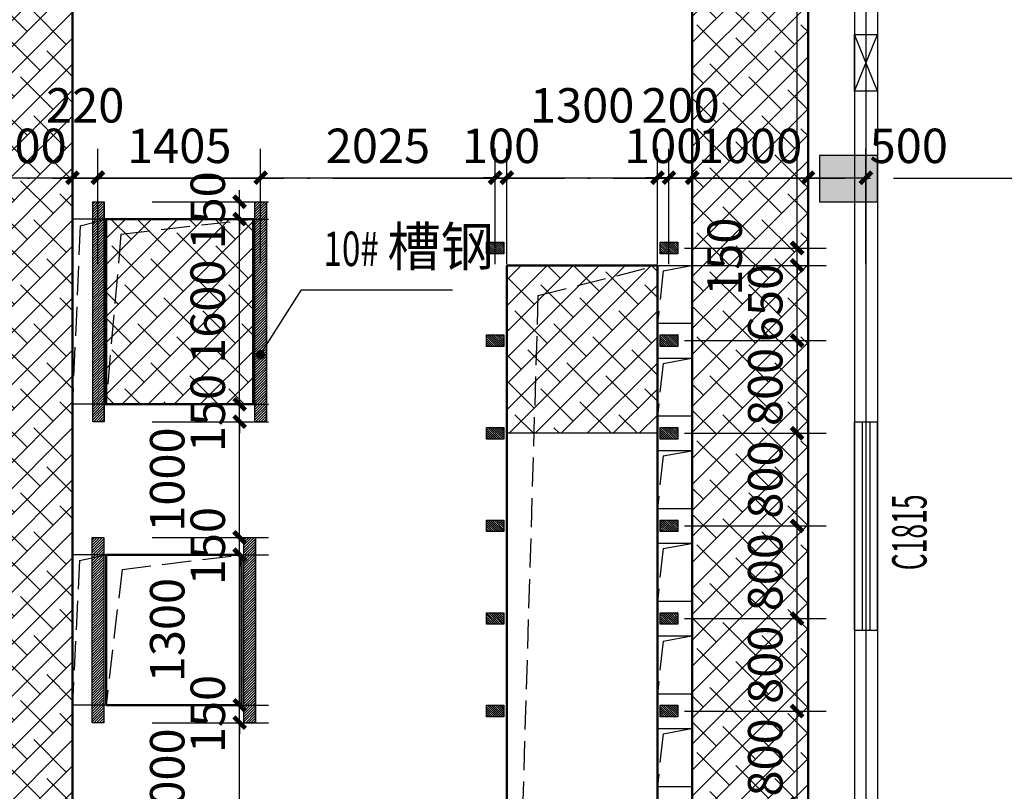
# Model space of a CAD drawing. Extents: x -146361 to 159770, y -87748 to 849918.
# Drawn here: x 48484 to 56983, y -60421 to -53755 of the extents above; entities that cross this region are included whole.
import ezdxf

# ---------------------------------------------------------------- set-up
doc = ezdxf.new("R2010")
doc.units = 0
doc.header["$LTSCALE"] = 1000
doc.header["$MEASUREMENT"] = 0
doc.linetypes.add('DASH', pattern=[0.35, 0.25, -0.1])
doc.linetypes.add('DOTE', pattern=[2.42, 2, -0.2, 0.02, -0.2])
doc.layers.add('COLU', color=2, linetype='Continuous', lineweight=30)
for name, color, linetype in [('DIM_LEAD', 3, 'Continuous'), ('DOTE', 1, 'Continuous'), ('HATCH', 251, 'Continuous'), ('LINDIM1', 7, 'Continuous'), ('PUB_DIM', 3, 'Continuous'), ('TAB', 7, 'Continuous'), ('WALL', 191, 'Continuous'), ('WINDOW_TEXT', 7, 'Continuous')]:
    doc.layers.add(name, color=color, linetype=linetype)
doc.styles.add('_TCH_DIM', font='SIMPLEX', dxfattribs={"bigfont": 'GBCBIG'})
doc.styles.add('_TCH_DIM_T3', font='SIMPLEX', dxfattribs={"width": 0.705882, "bigfont": 'GBCBIG'})
doc.styles.add('_TCH_WINDOW', font='ROMANS', dxfattribs={"width": 0.8, "height": 3.5, "bigfont": 'HZTXT'})
doc.dimstyles.new('_TCH_ARCH&&100', dxfattribs={"dimtxt": 297.5, "dimasz": 100, "dimexe": 250, "dimexo": 300, "dimgap": 126.25, "dimtad": 1, "dimdec": 0, "dimzin": 0, "dimdsep": 46, "dimtxsty": '_TCH_DIM_T3', "dimblk": 'ARCHTICK', "dimcen": 0.09, "dimclrt": 7, "dimazin": 2, "dimtfac": 1, "dimtdec": 0, "dimtix": 1, "dimtmove": 2, "dimatfit": 3, "dimfxl": 0, "dimtolj": 1, "dimtzin": 0, "dimarcsym": 0})
pattern_1 = [(45, (180445.44, -1095229.38), (-112.2532, 112.2532), []), (135, (180445.44, -1095229.38), (-336.759605, 112.2532), [396.875, -238.125])]
pattern_2 = [(45, (-266073.258, 654942.18), (-11.22532015, 11.22532015), [])]

# ---------------------------------------------------------------- blocks, each defined once
blk = doc.blocks.new('FDSF')
at = {"layer": 'TAB'}
h = blk.add_hatch(dxfattribs=at)
h.set_pattern_fill('ANSI38', color=8, scale=100)
h.set_pattern_definition(pattern_1)
h.paths.add_polyline_path([(320362, -704520), (319962, -704520), (319962, -704170), (319833.2, -704170), (319373.5, -704606.2, -0.192119), (319379, -704620), (319962, -704620), (320362, -704789.5)])
h.paths.add_polyline_path([(320362, -704789.5), (319962, -704620), (319962, -705420), (318462, -705420), (318697.9, -705520), (318962, -705520), (318962, -705631.9), (319962, -706055.8), (319962, -705520), (320362, -705520)])
h.paths.add_polyline_path([(319962, -704620), (318756, -704801), (318462, -705420), (319962, -705420)], flags=17)
h.paths.add_polyline_path([(319962, -704620), (319379, -704620, -0.677684), (319344.5, -704633.7, -0.192119), (319339, -704620), (318462, -704620), (318462, -705420), (318756, -704801)])
h.paths.add_polyline_path([(318462, -704620), (319339, -704620, 0.192119), (319344.5, -704633.7, 0.677684), (319379, -704620, 0.192119), (319373.5, -704606.2), (319833.2, -704170), (318962, -704170), (318962, -704520), (313612, -704520), (313612, -704070), (312612, -704070), (312612, -704520), (309812, -704520), (309812, -704070), (308812, -704070), (308812, -710070), (309812, -710070), (309812, -705520), (312612, -705520), (312612, -710070), (313612, -710070), (313612, -705520), (318697.9, -705520), (318462, -705420)])
h.paths.add_polyline_path([(319962, -706055.8), (318962, -705631.9), (318962, -710070), (319962, -710070)])
h.paths.add_polyline_path([(319962, -699120), (318962, -699120), (318962, -703970), (319962, -703970)])
h.paths.add_polyline_path([(319962, -703970), (318962, -703970), (318962, -704070), (319938.6, -704070), (319962, -704047.7)])
h.paths.add_polyline_path([(319938.6, -704070), (318962, -704070), (318962, -704170), (319833.2, -704170)])
h.paths.add_polyline_path([(313612, -698170), (312612, -698170), (312612, -704070), (313612, -704070)])
h.paths.add_polyline_path([(309812, -698170), (308812, -698170), (308812, -704070), (309812, -704070)])
h = blk.add_hatch(dxfattribs=at)
h.set_pattern_fill('ANSI38', color=8, scale=100)
h.set_pattern_definition(pattern_1)
h.paths.add_polyline_path([(313612, -710070), (312612, -710070), (312612, -716070), (313612, -716070)])
h.paths.add_polyline_path([(313612, -716070), (312612, -716070), (312612, -720470), (309812, -720470), (309812, -719320), (309812, -716070), (308812, -716070), (308812, -721970), (309812, -721970), (309812, -721470), (312612, -721470), (312612, -721970), (313612, -721970), (313612, -721470), (318962, -721470), (318962, -721970), (319962, -721970), (319962, -721470), (320362, -721470), (320362, -720470), (319962, -720470), (319962, -716070), (318962, -716070), (318962, -720470), (313612, -720470)])
h.paths.add_polyline_path([(319962, -710070), (318962, -710070), (318962, -716070), (319962, -716070)])
h.paths.add_polyline_path([(309812, -710070), (308812, -710070), (308812, -716070), (309812, -716070)])
h = blk.add_hatch(dxfattribs=at)
h.set_pattern_fill('ANSI38', color=8, scale=100)
h.set_pattern_definition(pattern_1)
h.paths.add_polyline_path([(313902, -710420), (315172, -710420), (315172, -712020), (313902, -712020)])
h = blk.add_hatch(dxfattribs=at)
h.set_pattern_fill('ANSI38', color=8, scale=100)
h.set_pattern_definition(pattern_1)
h.paths.add_polyline_path([(317362, -710820), (318662, -710820), (318662, -712270), (317362, -712270)])
at = {"color": 252, "linetype": 'DASH', "true_color": 0x939598}
for p, q in [((313679.6, -710478.3), (313612, -712020)), ((313679.6, -710478.3), (313902, -710420)), ((318710.7, -710866.4), (318962, -710820)), ((318712.9, -710866.4), (318664.1, -711320)), ((318710.7, -711666.4), (318662, -712120)), ((318710.7, -711666.4), (318962, -711620)), ((318710.7, -712466.4), (318962, -712420)), ((318710.7, -712466.4), (318662, -712920)), ((318710.7, -713266.4), (318662, -713720)), ((318710.7, -713266.4), (318962, -713220)), ((313674.5, -713367.8), (313612, -714620)), ((313674.5, -713367.8), (313902, -713320)), ((318710.7, -714066.4), (318962, -714020)), ((318710.7, -714066.4), (318662, -714520)), ((318710.7, -714866.4), (318962, -714820)), ((318710.7, -714866.4), (318662, -715320))]:
    blk.add_line(p, q, dxfattribs=at)
at = {"layer": 'TAB', "color": 11}
for p, q in [((313902, -710420), (313612, -710420)), ((318662, -710820), (318962, -710820)), ((318662, -711320), (318962, -711320)), ((318662, -711620), (318962, -711620)), ((313902, -712020), (313612, -712020)), ((318662, -712120), (318962, -712120)), ((318662, -712420), (318962, -712420)), ((318662, -712920), (318962, -712920)), ((318662, -713220), (318962, -713220)), ((313902, -713320), (313612, -713320)), ((318662, -713720), (318962, -713720)), ((318662, -714020), (318962, -714020)), ((318662, -714520), (318962, -714520)), ((313902, -714620), (313612, -714620)), ((318662, -714820), (318962, -714820)), ((318662, -715320), (318962, -715320))]:
    blk.add_line(p, q, dxfattribs=at)
at = {"layer": 'TAB', "color": 252, "linetype": 'DASH', "true_color": 0x939598}
for p, q in [((314030.8, -710550.3), (315172, -710420)), ((314030.8, -710550.3), (313902, -712020)), ((317633, -711080.7), (318664.1, -710820)), ((317630.9, -711080.7), (317359.9, -720120)), ((314040.7, -713446.2), (315072, -713320)), ((314040.7, -713446.2), (313902, -714620))]:
    blk.add_line(p, q, dxfattribs=at)
at = {"layer": 'TAB', "color": 11, "const_width": 20}
for points in [[(313612, -720470), (313612, -705520)], [(318962, -720470), (318962, -705520)], [(319962, -720470), (319962, -705520)], [(317362, -710820), (318664.1, -710820)], [(317362, -710820), (317362, -720120)], [(318662, -719320), (318662, -710820)], [(313902, -713320), (315072, -713320)], [(313902, -713320), (313902, -714620)], [(315072, -713320), (315072, -714620)], [(313902, -714620), (315072, -714620)]]:
    blk.add_lwpolyline(points, dxfattribs=at)
at = {"layer": 'TAB', "color": 252, "linetype": 'DASH', "true_color": 0x939598, "const_width": 20}
for points in [[(313902, -710420), (315172, -710420)], [(313902, -712020), (313902, -710420)], [(315172, -712020), (315172, -710420)], [(313902, -712020), (315172, -712020)]]:
    blk.add_lwpolyline(points, dxfattribs=at)
at = {"layer": 'TAB', "color": 11, "const_width": 20}
blk.add_lwpolyline([(313902, -710420), (315172, -710420), (315172, -712020), (313902, -712020)], close=True, dxfattribs=at)
at = {"layer": 'TAB', "color": 11}
blk.add_lwpolyline([(317362, -710820), (318662, -710820), (318662, -712270), (317362, -712270)], close=True, dxfattribs=at)
blk = doc.blocks.new('A$C45826EEE')
at = {"layer": 'LINDIM1'}
h = blk.add_hatch(dxfattribs=at)
h.set_pattern_fill('ANSI31', color=6, scale=100, style=0)
h.set_pattern_definition([(45, (-492915.873, 5208928.927), (-8.838834765, 8.838834765), [])])
h.paths.add_polyline_path([(0, 100), (0, 0), (150, 0), (150, 100)])
at = {"layer": 'LINDIM1', "color": 6}
for p, q in [((150, 100), (0, 100)), ((0, 100), (0, 0)), ((150, 0), (150, 100)), ((0, 0), (150, 0))]:
    blk.add_line(p, q, dxfattribs=at)
blk = doc.blocks.new('A$C423110B1')
at = {"layer": 'LINDIM1', "color": 6, "rotation": 270}
blk.add_blockref('A$C45826EEE', (0, 150), dxfattribs=at)
blk = doc.blocks.new('_ArchTick')
at = {"color": 0, "linetype": 'ByBlock', "const_width": 0.4}
blk.add_lwpolyline([(-0.5, -0.5), (0.5, 0.5)], dxfattribs=at)
blk = doc.blocks.new('*D269')
at = {"layer": 'Defpoints', "color": 0, "transparency": 16777216}
for p in [(49326.6, -55327.8), (50382.2, -55327.8), (49326.6, -55477.8)]:
    blk.add_point(p, dxfattribs=at)
at = {"layer": 'PUB_DIM', "color": 0, "lineweight": -2, "transparency": 16777216}
for p, q in [((50382.2, -55327.8), (50382.2, -55227.8)), ((49626.6, -55327.8), (50632.2, -55327.8)), ((50382.2, -55477.8), (50382.2, -55327.8)), ((49626.6, -55477.8), (50632.2, -55477.8)), ((50382.2, -55477.8), (50382.2, -55577.8))]:
    blk.add_line(p, q, dxfattribs=at)
at = {"layer": 'PUB_DIM', "color": 0, "lineweight": -2, "transparency": 16777216, "xscale": 100, "yscale": 100, "zscale": 100}
for p, rotation in [((50382.2, -55327.8), 270), ((50382.2, -55477.8), 90)]:
    blk.add_blockref('_ArchTick', p, dxfattribs=dict(at, rotation=rotation))
at = {"layer": 'PUB_DIM', "color": 7, "transparency": 16777216, "insert": (50107.2, -55402.8), "char_height": 297.5, "attachment_point": 5, "rotation": 90, "style": '_TCH_DIM_T3'}
blk.add_mtext('\\A1;150', dxfattribs=at)
blk = doc.blocks.new('*D270')
at = {"layer": 'Defpoints', "color": 0, "transparency": 16777216}
for p in [(49326.6, -55477.8), (50382.2, -55477.8), (49326.6, -57077.8)]:
    blk.add_point(p, dxfattribs=at)
at = {"layer": 'PUB_DIM', "color": 0, "lineweight": -2, "transparency": 16777216}
for p, q in [((49626.6, -55477.8), (50632.2, -55477.8)), ((50382.2, -57077.8), (50382.2, -55477.8)), ((49626.6, -57077.8), (50632.2, -57077.8))]:
    blk.add_line(p, q, dxfattribs=at)
at = {"layer": 'PUB_DIM', "color": 0, "lineweight": -2, "transparency": 16777216, "xscale": 100, "yscale": 100, "zscale": 100}
for p, rotation in [((50382.2, -55477.8), 90), ((50382.2, -57077.8), 270)]:
    blk.add_blockref('_ArchTick', p, dxfattribs=dict(at, rotation=rotation))
at = {"layer": 'PUB_DIM', "color": 7, "transparency": 16777216, "insert": (50107.2, -56277.8), "char_height": 297.5, "attachment_point": 5, "rotation": 90, "style": '_TCH_DIM_T3'}
blk.add_mtext('\\A1;1600', dxfattribs=at)
blk = doc.blocks.new('*D271')
at = {"layer": 'Defpoints', "color": 0, "transparency": 16777216}
for p in [(49326.6, -57077.8), (50382.2, -57077.8), (49326.6, -57227.8)]:
    blk.add_point(p, dxfattribs=at)
at = {"layer": 'PUB_DIM', "color": 0, "lineweight": -2, "transparency": 16777216}
for p, q in [((50382.2, -57077.8), (50382.2, -56977.8)), ((49626.6, -57077.8), (50632.2, -57077.8)), ((50382.2, -57227.8), (50382.2, -57077.8)), ((49626.6, -57227.8), (50632.2, -57227.8)), ((50382.2, -57227.8), (50382.2, -57327.8))]:
    blk.add_line(p, q, dxfattribs=at)
at = {"layer": 'PUB_DIM', "color": 0, "lineweight": -2, "transparency": 16777216, "xscale": 100, "yscale": 100, "zscale": 100}
for p, rotation in [((50382.2, -57077.8), 270), ((50382.2, -57227.8), 90)]:
    blk.add_blockref('_ArchTick', p, dxfattribs=dict(at, rotation=rotation))
at = {"layer": 'PUB_DIM', "color": 7, "transparency": 16777216, "insert": (50107.2, -57152.8), "char_height": 297.5, "attachment_point": 5, "rotation": 90, "style": '_TCH_DIM_T3'}
blk.add_mtext('\\A1;150', dxfattribs=at)
blk = doc.blocks.new('*D272')
at = {"layer": 'Defpoints', "color": 0, "transparency": 16777216}
for p in [(49326.6, -57227.8), (50382.2, -57227.8), (49326.6, -58227.8)]:
    blk.add_point(p, dxfattribs=at)
at = {"layer": 'PUB_DIM', "color": 0, "lineweight": -2, "transparency": 16777216}
for p, q in [((49626.6, -57227.8), (50632.2, -57227.8)), ((50382.2, -58227.8), (50382.2, -57227.8)), ((49626.6, -58227.8), (50632.2, -58227.8))]:
    blk.add_line(p, q, dxfattribs=at)
at = {"layer": 'PUB_DIM', "color": 0, "lineweight": -2, "transparency": 16777216, "xscale": 100, "yscale": 100, "zscale": 100}
for p, rotation in [((50382.2, -57227.8), 90), ((50382.2, -58227.8), 270)]:
    blk.add_blockref('_ArchTick', p, dxfattribs=dict(at, rotation=rotation))
at = {"layer": 'PUB_DIM', "color": 7, "transparency": 16777216, "insert": (49757.2, -57727.8), "char_height": 297.5, "attachment_point": 5, "rotation": 90, "style": '_TCH_DIM_T3'}
blk.add_mtext('\\A1;1000', dxfattribs=at)
blk = doc.blocks.new('*D273')
at = {"layer": 'Defpoints', "color": 0, "transparency": 16777216}
for p in [(49326.6, -58227.8), (50382.2, -58227.8), (49326.6, -58377.8)]:
    blk.add_point(p, dxfattribs=at)
at = {"layer": 'PUB_DIM', "color": 0, "lineweight": -2, "transparency": 16777216}
for p, q in [((50382.2, -58227.8), (50382.2, -58127.8)), ((49626.6, -58227.8), (50632.2, -58227.8)), ((50382.2, -58377.8), (50382.2, -58227.8)), ((49626.6, -58377.8), (50632.2, -58377.8)), ((50382.2, -58377.8), (50382.2, -58477.8))]:
    blk.add_line(p, q, dxfattribs=at)
at = {"layer": 'PUB_DIM', "color": 0, "lineweight": -2, "transparency": 16777216, "xscale": 100, "yscale": 100, "zscale": 100}
for p, rotation in [((50382.2, -58227.8), 270), ((50382.2, -58377.8), 90)]:
    blk.add_blockref('_ArchTick', p, dxfattribs=dict(at, rotation=rotation))
at = {"layer": 'PUB_DIM', "color": 7, "transparency": 16777216, "insert": (50107.2, -58302.8), "char_height": 297.5, "attachment_point": 5, "rotation": 90, "style": '_TCH_DIM_T3'}
blk.add_mtext('\\A1;150', dxfattribs=at)
blk = doc.blocks.new('*D274')
at = {"layer": 'Defpoints', "color": 0, "transparency": 16777216}
for p in [(49326.6, -58377.8), (50382.2, -58377.8), (49326.6, -59677.8)]:
    blk.add_point(p, dxfattribs=at)
at = {"layer": 'PUB_DIM', "color": 0, "lineweight": -2, "transparency": 16777216}
for p, q in [((49626.6, -58377.8), (50632.2, -58377.8)), ((50382.2, -59677.8), (50382.2, -58377.8)), ((49626.6, -59677.8), (50632.2, -59677.8))]:
    blk.add_line(p, q, dxfattribs=at)
at = {"layer": 'PUB_DIM', "color": 0, "lineweight": -2, "transparency": 16777216, "xscale": 100, "yscale": 100, "zscale": 100}
for p, rotation in [((50382.2, -58377.8), 90), ((50382.2, -59677.8), 270)]:
    blk.add_blockref('_ArchTick', p, dxfattribs=dict(at, rotation=rotation))
at = {"layer": 'PUB_DIM', "color": 7, "transparency": 16777216, "insert": (49757.2, -59027.8), "char_height": 297.5, "attachment_point": 5, "rotation": 90, "style": '_TCH_DIM_T3'}
blk.add_mtext('\\A1;1300', dxfattribs=at)
blk = doc.blocks.new('*D275')
at = {"layer": 'Defpoints', "color": 0, "transparency": 16777216}
for p in [(49326.6, -59677.8), (50382.2, -59677.8), (49326.6, -59827.8)]:
    blk.add_point(p, dxfattribs=at)
at = {"layer": 'PUB_DIM', "color": 0, "lineweight": -2, "transparency": 16777216}
for p, q in [((50382.2, -59677.8), (50382.2, -59577.8)), ((49626.6, -59677.8), (50632.2, -59677.8)), ((50382.2, -59827.8), (50382.2, -59677.8)), ((49626.6, -59827.8), (50632.2, -59827.8)), ((50382.2, -59827.8), (50382.2, -59927.8))]:
    blk.add_line(p, q, dxfattribs=at)
at = {"layer": 'PUB_DIM', "color": 0, "lineweight": -2, "transparency": 16777216, "xscale": 100, "yscale": 100, "zscale": 100}
for p, rotation in [((50382.2, -59677.8), 270), ((50382.2, -59827.8), 90)]:
    blk.add_blockref('_ArchTick', p, dxfattribs=dict(at, rotation=rotation))
at = {"layer": 'PUB_DIM', "color": 7, "transparency": 16777216, "insert": (50107.2, -59752.8), "char_height": 297.5, "attachment_point": 5, "rotation": 90, "style": '_TCH_DIM_T3'}
blk.add_mtext('\\A1;150', dxfattribs=at)
blk = doc.blocks.new('*D276')
at = {"layer": 'Defpoints', "color": 0, "transparency": 16777216}
for p in [(49326.6, -59827.8), (50382.2, -59827.8), (49326.6, -60827.8)]:
    blk.add_point(p, dxfattribs=at)
at = {"layer": 'PUB_DIM', "color": 0, "lineweight": -2, "transparency": 16777216}
for p, q in [((49626.6, -59827.8), (50632.2, -59827.8)), ((50382.2, -60827.8), (50382.2, -59827.8)), ((49626.6, -60827.8), (50632.2, -60827.8))]:
    blk.add_line(p, q, dxfattribs=at)
at = {"layer": 'PUB_DIM', "color": 0, "lineweight": -2, "transparency": 16777216, "xscale": 100, "yscale": 100, "zscale": 100}
for p, rotation in [((50382.2, -59827.8), 90), ((50382.2, -60827.8), 270)]:
    blk.add_blockref('_ArchTick', p, dxfattribs=dict(at, rotation=rotation))
at = {"layer": 'PUB_DIM', "color": 7, "transparency": 16777216, "insert": (49757.2, -60327.8), "char_height": 297.5, "attachment_point": 5, "rotation": 90, "style": '_TCH_DIM_T3'}
blk.add_mtext('\\A1;1000', dxfattribs=at)
blk = doc.blocks.new('*D305')
at = {"layer": 'Defpoints', "color": 0, "transparency": 16777216}
for p in [(53923.9, -59727.8), (55194.5, -59727.8), (53923.9, -60527.8)]:
    blk.add_point(p, dxfattribs=at)
at = {"layer": 'PUB_DIM', "color": 0, "lineweight": -2, "transparency": 16777216}
for p, q in [((54223.9, -59727.8), (55444.5, -59727.8)), ((55194.5, -60527.8), (55194.5, -59727.8)), ((54223.9, -60527.8), (55444.5, -60527.8))]:
    blk.add_line(p, q, dxfattribs=at)
at = {"layer": 'PUB_DIM', "color": 0, "lineweight": -2, "transparency": 16777216, "xscale": 100, "yscale": 100, "zscale": 100}
for p, rotation in [((55194.5, -59727.8), 90), ((55194.5, -60527.8), 270)]:
    blk.add_blockref('_ArchTick', p, dxfattribs=dict(at, rotation=rotation))
at = {"layer": 'PUB_DIM', "color": 7, "transparency": 16777216, "insert": (54919.5, -60127.8), "char_height": 297.5, "attachment_point": 5, "rotation": 90, "style": '_TCH_DIM_T3'}
blk.add_mtext('\\A1;800', dxfattribs=at)
blk = doc.blocks.new('*D306')
at = {"layer": 'Defpoints', "color": 0, "transparency": 16777216}
for p in [(53923.9, -58927.8), (55194.5, -58927.8), (53923.9, -59727.8)]:
    blk.add_point(p, dxfattribs=at)
at = {"layer": 'PUB_DIM', "color": 0, "lineweight": -2, "transparency": 16777216}
for p, q in [((54223.9, -58927.8), (55444.5, -58927.8)), ((55194.5, -59727.8), (55194.5, -58927.8)), ((54223.9, -59727.8), (55444.5, -59727.8))]:
    blk.add_line(p, q, dxfattribs=at)
at = {"layer": 'PUB_DIM', "color": 0, "lineweight": -2, "transparency": 16777216, "xscale": 100, "yscale": 100, "zscale": 100}
for p, rotation in [((55194.5, -58927.8), 90), ((55194.5, -59727.8), 270)]:
    blk.add_blockref('_ArchTick', p, dxfattribs=dict(at, rotation=rotation))
at = {"layer": 'PUB_DIM', "color": 7, "transparency": 16777216, "insert": (54919.5, -59327.8), "char_height": 297.5, "attachment_point": 5, "rotation": 90, "style": '_TCH_DIM_T3'}
blk.add_mtext('\\A1;800', dxfattribs=at)
blk = doc.blocks.new('*D307')
at = {"layer": 'Defpoints', "color": 0, "transparency": 16777216}
for p in [(53923.9, -58127.8), (55194.5, -58127.8), (53923.9, -58927.8)]:
    blk.add_point(p, dxfattribs=at)
at = {"layer": 'PUB_DIM', "color": 0, "lineweight": -2, "transparency": 16777216}
for p, q in [((54223.9, -58127.8), (55444.5, -58127.8)), ((55194.5, -58927.8), (55194.5, -58127.8)), ((54223.9, -58927.8), (55444.5, -58927.8))]:
    blk.add_line(p, q, dxfattribs=at)
at = {"layer": 'PUB_DIM', "color": 0, "lineweight": -2, "transparency": 16777216, "xscale": 100, "yscale": 100, "zscale": 100}
for p, rotation in [((55194.5, -58127.8), 90), ((55194.5, -58927.8), 270)]:
    blk.add_blockref('_ArchTick', p, dxfattribs=dict(at, rotation=rotation))
at = {"layer": 'PUB_DIM', "color": 7, "transparency": 16777216, "insert": (54919.5, -58527.8), "char_height": 297.5, "attachment_point": 5, "rotation": 90, "style": '_TCH_DIM_T3'}
blk.add_mtext('\\A1;800', dxfattribs=at)
blk = doc.blocks.new('*D308')
at = {"layer": 'Defpoints', "color": 0, "transparency": 16777216}
for p in [(53923.9, -57327.8), (55194.5, -57327.8), (53923.9, -58127.8)]:
    blk.add_point(p, dxfattribs=at)
at = {"layer": 'PUB_DIM', "color": 0, "lineweight": -2, "transparency": 16777216}
for p, q in [((54223.9, -57327.8), (55444.5, -57327.8)), ((55194.5, -58127.8), (55194.5, -57327.8)), ((54223.9, -58127.8), (55444.5, -58127.8))]:
    blk.add_line(p, q, dxfattribs=at)
at = {"layer": 'PUB_DIM', "color": 0, "lineweight": -2, "transparency": 16777216, "xscale": 100, "yscale": 100, "zscale": 100}
for p, rotation in [((55194.5, -57327.8), 90), ((55194.5, -58127.8), 270)]:
    blk.add_blockref('_ArchTick', p, dxfattribs=dict(at, rotation=rotation))
at = {"layer": 'PUB_DIM', "color": 7, "transparency": 16777216, "insert": (54919.5, -57727.8), "char_height": 297.5, "attachment_point": 5, "rotation": 90, "style": '_TCH_DIM_T3'}
blk.add_mtext('\\A1;800', dxfattribs=at)
blk = doc.blocks.new('*D309')
at = {"layer": 'Defpoints', "color": 0, "transparency": 16777216}
for p in [(53923.9, -56527.8), (55194.5, -56527.8), (53923.9, -57327.8)]:
    blk.add_point(p, dxfattribs=at)
at = {"layer": 'PUB_DIM', "color": 0, "lineweight": -2, "transparency": 16777216}
for p, q in [((54223.9, -56527.8), (55444.5, -56527.8)), ((55194.5, -57327.8), (55194.5, -56527.8)), ((54223.9, -57327.8), (55444.5, -57327.8))]:
    blk.add_line(p, q, dxfattribs=at)
at = {"layer": 'PUB_DIM', "color": 0, "lineweight": -2, "transparency": 16777216, "xscale": 100, "yscale": 100, "zscale": 100}
for p, rotation in [((55194.5, -56527.8), 90), ((55194.5, -57327.8), 270)]:
    blk.add_blockref('_ArchTick', p, dxfattribs=dict(at, rotation=rotation))
at = {"layer": 'PUB_DIM', "color": 7, "transparency": 16777216, "insert": (54919.5, -56927.8), "char_height": 297.5, "attachment_point": 5, "rotation": 90, "style": '_TCH_DIM_T3'}
blk.add_mtext('\\A1;800', dxfattribs=at)
blk = doc.blocks.new('*D310')
at = {"layer": 'Defpoints', "color": 0, "transparency": 16777216}
for p in [(53923.9, -55877.8), (55194.5, -55877.8), (53923.9, -56527.8)]:
    blk.add_point(p, dxfattribs=at)
at = {"layer": 'PUB_DIM', "color": 0, "lineweight": -2, "transparency": 16777216}
for p, q in [((55194.5, -55877.8), (55194.5, -55777.8)), ((54223.9, -55877.8), (55444.5, -55877.8)), ((55194.5, -56527.8), (55194.5, -55877.8)), ((54223.9, -56527.8), (55444.5, -56527.8)), ((55194.5, -56527.8), (55194.5, -56627.8))]:
    blk.add_line(p, q, dxfattribs=at)
at = {"layer": 'PUB_DIM', "color": 0, "lineweight": -2, "transparency": 16777216, "xscale": 100, "yscale": 100, "zscale": 100}
for p, rotation in [((55194.5, -55877.8), 270), ((55194.5, -56527.8), 90)]:
    blk.add_blockref('_ArchTick', p, dxfattribs=dict(at, rotation=rotation))
at = {"layer": 'PUB_DIM', "color": 7, "transparency": 16777216, "insert": (54919.5, -56202.8), "char_height": 297.5, "attachment_point": 5, "rotation": 90, "style": '_TCH_DIM_T3'}
blk.add_mtext('\\A1;650', dxfattribs=at)
blk = doc.blocks.new('*D311')
at = {"layer": 'Defpoints', "color": 0, "transparency": 16777216}
for p in [(53923.9, -55727.8), (55194.5, -55727.8), (53923.9, -55877.8)]:
    blk.add_point(p, dxfattribs=at)
at = {"layer": 'PUB_DIM', "color": 0, "lineweight": -2, "transparency": 16777216}
for p, q in [((55194.5, -55727.8), (55194.5, -55627.8)), ((54223.9, -55727.8), (55444.5, -55727.8)), ((55194.5, -55877.8), (55194.5, -55727.8)), ((54223.9, -55877.8), (55444.5, -55877.8)), ((55194.5, -55877.8), (55194.5, -55977.8))]:
    blk.add_line(p, q, dxfattribs=at)
at = {"layer": 'PUB_DIM', "color": 0, "lineweight": -2, "transparency": 16777216, "xscale": 100, "yscale": 100, "zscale": 100}
for p, rotation in [((55194.5, -55727.8), 270), ((55194.5, -55877.8), 90)]:
    blk.add_blockref('_ArchTick', p, dxfattribs=dict(at, rotation=rotation))
at = {"layer": 'PUB_DIM', "color": 7, "transparency": 16777216, "insert": (54569.5, -55802.8), "char_height": 297.5, "attachment_point": 5, "rotation": 90, "style": '_TCH_DIM_T3'}
blk.add_mtext('\\A1;150', dxfattribs=at)
blk = doc.blocks.new('*D312')
at = {"layer": 'Defpoints', "color": 0, "transparency": 16777216}
for p in [(53923.9, -50577.8), (55194.5, -50577.8), (53923.9, -55727.8)]:
    blk.add_point(p, dxfattribs=at)
at = {"layer": 'PUB_DIM', "color": 0, "lineweight": -2, "transparency": 16777216}
for p, q in [((54223.9, -50577.8), (55444.5, -50577.8)), ((55194.5, -55727.8), (55194.5, -50577.8)), ((54223.9, -55727.8), (55444.5, -55727.8))]:
    blk.add_line(p, q, dxfattribs=at)
at = {"layer": 'PUB_DIM', "color": 0, "lineweight": -2, "transparency": 16777216, "xscale": 100, "yscale": 100, "zscale": 100}
for p, rotation in [((55194.5, -50577.8), 90), ((55194.5, -55727.8), 270)]:
    blk.add_blockref('_ArchTick', p, dxfattribs=dict(at, rotation=rotation))
at = {"layer": 'PUB_DIM', "color": 7, "transparency": 16777216, "insert": (54919.5, -53152.8), "char_height": 297.5, "attachment_point": 5, "rotation": 90, "style": '_TCH_DIM_T3'}
blk.add_mtext('\\A1;5150', dxfattribs=at)
blk = doc.blocks.new('*D368')
at = {"layer": 'Defpoints', "color": 0, "transparency": 16777216}
for p in [(48938.7, -55120.2), (47938.7, -56167.1), (48938.7, -56167.1)]:
    blk.add_point(p, dxfattribs=at)
at = {"layer": 'PUB_DIM', "color": 0, "lineweight": -2, "transparency": 16777216}
for p, q in [((47938.7, -55867.1), (47938.7, -54870.2)), ((48938.7, -55867.1), (48938.7, -54870.2)), ((47938.7, -55120.2), (48938.7, -55120.2))]:
    blk.add_line(p, q, dxfattribs=at)
at = {"layer": 'PUB_DIM', "color": 0, "lineweight": -2, "transparency": 16777216, "xscale": 100, "yscale": 100, "zscale": 100, "rotation": 180}
blk.add_blockref('_ArchTick', (47938.7, -55120.2), dxfattribs=at)
at = {"layer": 'PUB_DIM', "color": 0, "lineweight": -2, "transparency": 16777216, "xscale": 100, "yscale": 100, "zscale": 100}
blk.add_blockref('_ArchTick', (48938.7, -55120.2), dxfattribs=at)
at = {"layer": 'PUB_DIM', "color": 7, "transparency": 16777216, "insert": (48438.7, -54845.2), "char_height": 297.5, "attachment_point": 5, "style": '_TCH_DIM_T3'}
blk.add_mtext('\\A1;1000', dxfattribs=at)
blk = doc.blocks.new('*D369')
at = {"layer": 'Defpoints', "color": 0, "transparency": 16777216}
for p in [(49158.7, -55120.2), (48938.7, -56167.1), (49158.7, -56167.1)]:
    blk.add_point(p, dxfattribs=at)
at = {"layer": 'PUB_DIM', "color": 0, "lineweight": -2, "transparency": 16777216}
for p, q in [((48938.7, -55867.1), (48938.7, -54870.2)), ((49158.7, -55867.1), (49158.7, -54870.2)), ((48938.7, -55120.2), (48838.7, -55120.2)), ((48938.7, -55120.2), (49158.7, -55120.2)), ((49158.7, -55120.2), (49258.7, -55120.2))]:
    blk.add_line(p, q, dxfattribs=at)
at = {"layer": 'PUB_DIM', "color": 0, "lineweight": -2, "transparency": 16777216, "xscale": 100, "yscale": 100, "zscale": 100}
blk.add_blockref('_ArchTick', (48938.7, -55120.2), dxfattribs=at)
at = {"layer": 'PUB_DIM', "color": 0, "lineweight": -2, "transparency": 16777216, "xscale": 100, "yscale": 100, "zscale": 100, "rotation": 180}
blk.add_blockref('_ArchTick', (49158.7, -55120.2), dxfattribs=at)
at = {"layer": 'PUB_DIM', "color": 7, "transparency": 16777216, "insert": (49048.7, -54495.2), "char_height": 297.5, "attachment_point": 5, "style": '_TCH_DIM_T3'}
blk.add_mtext('\\A1;220', dxfattribs=at)
blk = doc.blocks.new('*D370')
at = {"layer": 'Defpoints', "color": 0, "transparency": 16777216}
for p in [(50563.7, -55120.2), (49158.7, -56167.1), (50563.7, -56167.1)]:
    blk.add_point(p, dxfattribs=at)
at = {"layer": 'PUB_DIM', "color": 0, "lineweight": -2, "transparency": 16777216}
for p, q in [((49158.7, -55867.1), (49158.7, -54870.2)), ((50563.7, -55867.1), (50563.7, -54870.2)), ((49158.7, -55120.2), (50563.7, -55120.2))]:
    blk.add_line(p, q, dxfattribs=at)
at = {"layer": 'PUB_DIM', "color": 0, "lineweight": -2, "transparency": 16777216, "xscale": 100, "yscale": 100, "zscale": 100, "rotation": 180}
blk.add_blockref('_ArchTick', (49158.7, -55120.2), dxfattribs=at)
at = {"layer": 'PUB_DIM', "color": 0, "lineweight": -2, "transparency": 16777216, "xscale": 100, "yscale": 100, "zscale": 100}
blk.add_blockref('_ArchTick', (50563.7, -55120.2), dxfattribs=at)
at = {"layer": 'PUB_DIM', "color": 7, "transparency": 16777216, "insert": (49861.2, -54845.2), "char_height": 297.5, "attachment_point": 5, "style": '_TCH_DIM_T3'}
blk.add_mtext('\\A1;1405', dxfattribs=at)
blk = doc.blocks.new('*D371')
at = {"layer": 'Defpoints', "color": 0, "transparency": 16777216}
for p in [(52588.7, -55120.2), (50563.7, -56167.1), (52588.7, -56167.1)]:
    blk.add_point(p, dxfattribs=at)
at = {"layer": 'PUB_DIM', "color": 0, "lineweight": -2, "transparency": 16777216}
for p, q in [((50563.7, -55867.1), (50563.7, -54870.2)), ((52588.7, -55867.1), (52588.7, -54870.2)), ((50563.7, -55120.2), (52588.7, -55120.2))]:
    blk.add_line(p, q, dxfattribs=at)
at = {"layer": 'PUB_DIM', "color": 0, "lineweight": -2, "transparency": 16777216, "xscale": 100, "yscale": 100, "zscale": 100, "rotation": 180}
blk.add_blockref('_ArchTick', (50563.7, -55120.2), dxfattribs=at)
at = {"layer": 'PUB_DIM', "color": 0, "lineweight": -2, "transparency": 16777216, "xscale": 100, "yscale": 100, "zscale": 100}
blk.add_blockref('_ArchTick', (52588.7, -55120.2), dxfattribs=at)
at = {"layer": 'PUB_DIM', "color": 7, "transparency": 16777216, "insert": (51576.2, -54845.2), "char_height": 297.5, "attachment_point": 5, "style": '_TCH_DIM_T3'}
blk.add_mtext('\\A1;2025', dxfattribs=at)
blk = doc.blocks.new('*D372')
at = {"layer": 'Defpoints', "color": 0, "transparency": 16777216}
for p in [(52688.7, -55120.2), (52588.7, -56167.1), (52688.7, -56167.1)]:
    blk.add_point(p, dxfattribs=at)
at = {"layer": 'PUB_DIM', "color": 0, "lineweight": -2, "transparency": 16777216}
for p, q in [((52588.7, -55867.1), (52588.7, -54870.2)), ((52688.7, -55867.1), (52688.7, -54870.2)), ((52588.7, -55120.2), (52488.7, -55120.2)), ((52588.7, -55120.2), (52688.7, -55120.2)), ((52688.7, -55120.2), (52788.7, -55120.2))]:
    blk.add_line(p, q, dxfattribs=at)
at = {"layer": 'PUB_DIM', "color": 0, "lineweight": -2, "transparency": 16777216, "xscale": 100, "yscale": 100, "zscale": 100}
blk.add_blockref('_ArchTick', (52588.7, -55120.2), dxfattribs=at)
at = {"layer": 'PUB_DIM', "color": 0, "lineweight": -2, "transparency": 16777216, "xscale": 100, "yscale": 100, "zscale": 100, "rotation": 180}
blk.add_blockref('_ArchTick', (52688.7, -55120.2), dxfattribs=at)
at = {"layer": 'PUB_DIM', "color": 7, "transparency": 16777216, "insert": (52638.7, -54845.2), "char_height": 297.5, "attachment_point": 5, "style": '_TCH_DIM_T3'}
blk.add_mtext('\\A1;100', dxfattribs=at)
blk = doc.blocks.new('*D373')
at = {"layer": 'Defpoints', "color": 0, "transparency": 16777216}
for p in [(53988.7, -55120.2), (52688.7, -56167.1), (53988.7, -56167.1)]:
    blk.add_point(p, dxfattribs=at)
at = {"layer": 'PUB_DIM', "color": 0, "lineweight": -2, "transparency": 16777216}
for p, q in [((52688.7, -55867.1), (52688.7, -54870.2)), ((53988.7, -55867.1), (53988.7, -54870.2)), ((52688.7, -55120.2), (53988.7, -55120.2))]:
    blk.add_line(p, q, dxfattribs=at)
at = {"layer": 'PUB_DIM', "color": 0, "lineweight": -2, "transparency": 16777216, "xscale": 100, "yscale": 100, "zscale": 100, "rotation": 180}
blk.add_blockref('_ArchTick', (52688.7, -55120.2), dxfattribs=at)
at = {"layer": 'PUB_DIM', "color": 0, "lineweight": -2, "transparency": 16777216, "xscale": 100, "yscale": 100, "zscale": 100}
blk.add_blockref('_ArchTick', (53988.7, -55120.2), dxfattribs=at)
at = {"layer": 'PUB_DIM', "color": 7, "transparency": 16777216, "insert": (53338.7, -54495.2), "char_height": 297.5, "attachment_point": 5, "style": '_TCH_DIM_T3'}
blk.add_mtext('\\A1;1300', dxfattribs=at)
blk = doc.blocks.new('*D374')
at = {"layer": 'Defpoints', "color": 0, "transparency": 16777216}
for p in [(54088.7, -55120.2), (53988.7, -56167.1), (54088.7, -56167.1)]:
    blk.add_point(p, dxfattribs=at)
at = {"layer": 'PUB_DIM', "color": 0, "lineweight": -2, "transparency": 16777216}
for p, q in [((53988.7, -55867.1), (53988.7, -54870.2)), ((54088.7, -55867.1), (54088.7, -54870.2)), ((53988.7, -55120.2), (53888.7, -55120.2)), ((53988.7, -55120.2), (54088.7, -55120.2)), ((54088.7, -55120.2), (54188.7, -55120.2))]:
    blk.add_line(p, q, dxfattribs=at)
at = {"layer": 'PUB_DIM', "color": 0, "lineweight": -2, "transparency": 16777216, "xscale": 100, "yscale": 100, "zscale": 100}
blk.add_blockref('_ArchTick', (53988.7, -55120.2), dxfattribs=at)
at = {"layer": 'PUB_DIM', "color": 0, "lineweight": -2, "transparency": 16777216, "xscale": 100, "yscale": 100, "zscale": 100, "rotation": 180}
blk.add_blockref('_ArchTick', (54088.7, -55120.2), dxfattribs=at)
at = {"layer": 'PUB_DIM', "color": 7, "transparency": 16777216, "insert": (54038.7, -54845.2), "char_height": 297.5, "attachment_point": 5, "style": '_TCH_DIM_T3'}
blk.add_mtext('\\A1;100', dxfattribs=at)
blk = doc.blocks.new('*D375')
at = {"layer": 'Defpoints', "color": 0, "transparency": 16777216}
for p in [(54288.7, -55120.2), (54088.7, -56167.1), (54288.7, -56167.1)]:
    blk.add_point(p, dxfattribs=at)
at = {"layer": 'PUB_DIM', "color": 0, "lineweight": -2, "transparency": 16777216}
for p, q in [((54088.7, -55867.1), (54088.7, -54870.2)), ((54288.7, -55867.1), (54288.7, -54870.2)), ((54088.7, -55120.2), (53988.7, -55120.2)), ((54088.7, -55120.2), (54288.7, -55120.2)), ((54288.7, -55120.2), (54388.7, -55120.2))]:
    blk.add_line(p, q, dxfattribs=at)
at = {"layer": 'PUB_DIM', "color": 0, "lineweight": -2, "transparency": 16777216, "xscale": 100, "yscale": 100, "zscale": 100}
blk.add_blockref('_ArchTick', (54088.7, -55120.2), dxfattribs=at)
at = {"layer": 'PUB_DIM', "color": 0, "lineweight": -2, "transparency": 16777216, "xscale": 100, "yscale": 100, "zscale": 100, "rotation": 180}
blk.add_blockref('_ArchTick', (54288.7, -55120.2), dxfattribs=at)
at = {"layer": 'PUB_DIM', "color": 7, "transparency": 16777216, "insert": (54188.7, -54495.2), "char_height": 297.5, "attachment_point": 5, "style": '_TCH_DIM_T3'}
blk.add_mtext('\\A1;200', dxfattribs=at)
blk = doc.blocks.new('*D376')
at = {"layer": 'Defpoints', "color": 0, "transparency": 16777216}
for p in [(55288.7, -55120.2), (54288.7, -56167.1), (55288.7, -56167.1)]:
    blk.add_point(p, dxfattribs=at)
at = {"layer": 'PUB_DIM', "color": 0, "lineweight": -2, "transparency": 16777216}
for p, q in [((54288.7, -55867.1), (54288.7, -54870.2)), ((55288.7, -55867.1), (55288.7, -54870.2)), ((54288.7, -55120.2), (55288.7, -55120.2))]:
    blk.add_line(p, q, dxfattribs=at)
at = {"layer": 'PUB_DIM', "color": 0, "lineweight": -2, "transparency": 16777216, "xscale": 100, "yscale": 100, "zscale": 100, "rotation": 180}
blk.add_blockref('_ArchTick', (54288.7, -55120.2), dxfattribs=at)
at = {"layer": 'PUB_DIM', "color": 0, "lineweight": -2, "transparency": 16777216, "xscale": 100, "yscale": 100, "zscale": 100}
blk.add_blockref('_ArchTick', (55288.7, -55120.2), dxfattribs=at)
at = {"layer": 'PUB_DIM', "color": 7, "transparency": 16777216, "insert": (54788.7, -54845.2), "char_height": 297.5, "attachment_point": 5, "style": '_TCH_DIM_T3'}
blk.add_mtext('\\A1;1000', dxfattribs=at)
blk = doc.blocks.new('*D377')
at = {"layer": 'Defpoints', "color": 0, "transparency": 16777216}
for p in [(55788.7, -55120.2), (55288.7, -56167.1), (55788.7, -56167.1)]:
    blk.add_point(p, dxfattribs=at)
at = {"layer": 'PUB_DIM', "color": 0, "lineweight": -2, "transparency": 16777216}
for p, q in [((55288.7, -55867.1), (55288.7, -54870.2)), ((55788.7, -55867.1), (55788.7, -54870.2)), ((55288.7, -55120.2), (55788.7, -55120.2))]:
    blk.add_line(p, q, dxfattribs=at)
at = {"layer": 'PUB_DIM', "color": 0, "lineweight": -2, "transparency": 16777216, "xscale": 100, "yscale": 100, "zscale": 100, "rotation": 180}
blk.add_blockref('_ArchTick', (55288.7, -55120.2), dxfattribs=at)
at = {"layer": 'PUB_DIM', "color": 0, "lineweight": -2, "transparency": 16777216, "xscale": 100, "yscale": 100, "zscale": 100}
blk.add_blockref('_ArchTick', (55788.7, -55120.2), dxfattribs=at)
at = {"layer": 'PUB_DIM', "color": 7, "transparency": 16777216, "insert": (56158.7, -54845.2), "char_height": 297.5, "attachment_point": 5, "style": '_TCH_DIM_T3'}
blk.add_mtext('\\A1;500', dxfattribs=at)

msp = doc.modelspace()

# ---------------------------------------------------------------- hatches: boundary and pattern name
at = {"layer": 'HATCH'}
msp.add_hatch(color=256, dxfattribs=at).paths.add_polyline_path([(55388.75, -54927.8), (55388.75, -55327.8), (55888.75, -55327.8), (55888.75, -54927.8)])
at = {"layer": 'LINDIM1', "linetype": 'DASH'}
h = msp.add_hatch(dxfattribs=at)
h.set_pattern_fill('ANSI31', color=6, scale=10)
h.set_pattern_definition(pattern_2)
h.paths.add_polyline_path([(49113.75, -55327.8), (49213.75, -55327.8), (49213.75, -57227.8), (49113.75, -57227.8)])
h = msp.add_hatch(dxfattribs=at)
h.set_pattern_fill('ANSI31', color=6, scale=10)
h.set_pattern_definition([(45, (-264673.258, 654942.18), (-11.22532015, 11.22532015), [])])
h.paths.add_polyline_path([(50513.75, -55327.8), (50613.75, -55327.8), (50613.75, -57227.8), (50513.75, -57227.8)])
h = msp.add_hatch(dxfattribs=at)
h.set_pattern_fill('ANSI31', color=6, scale=10)
h.set_pattern_definition(pattern_2)
h.paths.add_polyline_path([(49108.75, -58227.8), (49208.75, -58227.8), (49208.75, -59827.8), (49108.75, -59827.8)])
h = msp.add_hatch(dxfattribs=at)
h.set_pattern_fill('ANSI31', color=6, scale=10)
h.set_pattern_definition([(45, (-264763.258, 654942.18), (-11.22532015, 11.22532015), [])])
h.paths.add_polyline_path([(50418.75, -58227.8), (50518.75, -58227.8), (50518.75, -59827.8), (50418.75, -59827.8)])

# ---------------------------------------------------------------- linework, layer by layer
at = {"color": 251, "true_color": 0x636466, "extrusion": (0, 0, -1)}
for p, q in [((55688.75, -59027.8), (55688.75, -57227.8)), ((55688.75, -57227.8), (55888.75, -57227.8)), ((55755.42, -57227.8), (55755.42, -59027.8)), ((55822.08, -57227.8), (55822.08, -59027.8)), ((55888.75, -59027.8), (55888.75, -57227.8)), ((55688.75, -59027.8), (55888.75, -59027.8))]:
    msp.add_line(p, q, dxfattribs=at)
at = {"color": 251, "true_color": 0x636466}
msp.add_lwpolyline([(55688.75, -54372.8), (55688.75, -53882.8), (55888.75, -53882.8), (55888.75, -54372.8)], close=True, dxfattribs=at)
for points in [[(55688.75, -54372.8), (55888.75, -53882.8)], [(55888.75, -54372.8), (55688.75, -53882.8)]]:
    msp.add_lwpolyline(points, dxfattribs=at)
at = {"layer": 'COLU', "color": 2}
msp.add_lwpolyline([(55388.75, -54927.8), (55388.75, -55327.8), (55888.75, -55327.8), (55888.75, -54927.8)], close=True, dxfattribs=at)
at = {"layer": 'DIM_LEAD'}
for p, q in [((50560.17, -56649.48), (50916.3, -56087.55)), ((50916.3, -56087.55), (52219.6, -56087.55))]:
    msp.add_line(p, q, dxfattribs=at)
at = {"layer": 'DIM_LEAD', "const_width": 40}
msp.add_lwpolyline([(50549.47, -56666.37, 1), (50570.88, -56632.58, 1)], format="xyb", close=True, dxfattribs=at)
at = {"layer": 'DOTE'}
msp.add_line((55788.75, -41170.52), (55788.75, -69085.09), dxfattribs=at)
at = {"layer": 'DOTE', "linetype": 'DOTE'}
msp.add_line((58027.51, -55127.8), (41738.63, -55127.8), dxfattribs=at)
at = {"layer": 'TAB', "color": 11}
for p, q in [((48938.75, -65527.8), (48938.75, -50577.8)), ((54288.75, -65527.8), (54288.75, -50577.8)), ((55288.75, -65527.8), (55288.75, -50577.8))]:
    msp.add_line(p, q, dxfattribs=at)
at = {"layer": 'TAB', "color": 4}
for p, q in [((49213.75, -57227.8), (49213.75, -55327.8)), ((50613.75, -57227.8), (50613.75, -55327.8)), ((50518.75, -59827.8), (50518.75, -58227.8))]:
    msp.add_line(p, q, dxfattribs=at)
at = {"layer": 'TAB', "color": 6}
for points in [[(49113.75, -55327.8), (49213.75, -55327.8), (49213.75, -57227.8), (49113.75, -57227.8)], [(50513.75, -55327.8), (50613.75, -55327.8), (50613.75, -57227.8), (50513.75, -57227.8)], [(49108.75, -58227.8), (49208.75, -58227.8), (49208.75, -59827.8), (49108.75, -59827.8)], [(50418.75, -58227.8), (50518.75, -58227.8), (50518.75, -59827.8), (50418.75, -59827.8)]]:
    msp.add_lwpolyline(points, close=True, dxfattribs=at)
at = {"layer": 'WALL', "color": 251}
for p, q in [((55888.75, -49127.8), (55888.75, -67227.8)), ((55688.75, -49227.8), (55688.75, -67027.8))]:
    msp.add_line(p, q, dxfattribs=at)

# ---------------------------------------------------------------- block references
at = {"layer": 'LINDIM1', "color": 11, "linetype": 'DASH', "xscale": -1, "rotation": 269.9999999999999}
for p in [(52513.75, -55777.8), (54013.75, -55777.8), (52513.75, -56577.8), (54013.75, -56577.8), (52513.75, -57377.8), (54013.75, -57377.8), (52513.75, -58177.8), (54013.75, -58177.8), (52513.75, -58977.8), (54013.75, -58977.8), (52513.75, -59777.8), (54013.75, -59777.8)]:
    msp.add_blockref('A$C423110B1', p, dxfattribs=at)
at = {"layer": 'TAB', "color": 3}
msp.add_blockref('FDSF', (-264673.26, 654942.18), dxfattribs=at)

# ---------------------------------------------------------------- texts
at = {"layer": 'DIM_LEAD', "color": 7, "style": '_TCH_DIM'}
msp.add_text('槽钢', height=337.589, dxfattribs=at).set_placement((51656.62, -55883.39))
at = {"layer": 'DIM_LEAD', "color": 7, "style": '_TCH_DIM', "width": 0.705882}
msp.add_text('10#', height=297.5, dxfattribs=at).set_placement((51106.62, -55883.39))
at = {"layer": 'WINDOW_TEXT', "color": 251, "style": '_TCH_WINDOW', "width": 0.564706}
msp.add_text('C1815', height=297.5, rotation=90, dxfattribs=at).set_placement((56312.5, -58511.38))

# ---------------------------------------------------------------- dimensions: what is measured, and where the dimension line sits
at = {"layer": 'PUB_DIM'}
for p1, p2, distance, picture, middle in [((53923.9, -55727.8), (53923.9, -50577.8), -1270.63, '*D312', (54919.53, -53152.8)), ((47938.75, -56167.13), (48938.75, -56167.13), 1046.96, '*D368', (48438.75, -54845.17)), ((49158.75, -56167.13), (50563.75, -56167.13), 1046.96, '*D370', (49861.25, -54845.17)), ((50563.75, -56167.13), (52588.75, -56167.13), 1046.96, '*D371', (51576.25, -54845.17)), ((52588.75, -56167.13), (52688.75, -56167.13), 1046.96, '*D372', (52638.75, -54845.17)), ((53988.75, -56167.13), (54088.75, -56167.13), 1046.96, '*D374', (54038.75, -54845.17)), ((54288.75, -56167.13), (55288.75, -56167.13), 1046.96, '*D376', (54788.75, -54845.17)), ((49326.56, -55477.8), (49326.56, -55327.8), -1055.65, '*D269', (50107.21, -55402.8)), ((49326.56, -57077.8), (49326.56, -55477.8), -1055.65, '*D270', (50107.21, -56277.8)), ((53923.9, -56527.8), (53923.9, -55877.8), -1270.63, '*D310', (54919.53, -56202.8)), ((53923.9, -57327.8), (53923.9, -56527.8), -1270.63, '*D309', (54919.53, -56927.8)), ((49326.56, -57227.8), (49326.56, -57077.8), -1055.65, '*D271', (50107.21, -57152.8)), ((53923.9, -58127.8), (53923.9, -57327.8), -1270.63, '*D308', (54919.53, -57727.8)), ((49326.56, -58377.8), (49326.56, -58227.8), -1055.65, '*D273', (50107.21, -58302.8)), ((53923.9, -58927.8), (53923.9, -58127.8), -1270.63, '*D307', (54919.53, -58527.8)), ((53923.9, -59727.8), (53923.9, -58927.8), -1270.63, '*D306', (54919.53, -59327.8)), ((49326.56, -59827.8), (49326.56, -59677.8), -1055.65, '*D275', (50107.21, -59752.8)), ((53923.9, -60527.8), (53923.9, -59727.8), -1270.63, '*D305', (54919.53, -60127.8))]:
    dim = msp.add_aligned_dim(p1=p1, p2=p2, distance=distance, dimstyle='_TCH_ARCH&&100', dxfattribs=at)
    dim.commit()
    dim.dimension.update_dxf_attribs({"geometry": picture, "text_midpoint": middle})
for base, p1, p2, angle, picture, middle in [((49158.75, -55120.17), (48938.75, -56167.13), (49158.75, -56167.13), 0, '*D369', (49048.75, -54495.17)), ((53988.75, -55120.17), (52688.75, -56167.13), (53988.75, -56167.13), 0, '*D373', (53338.75, -54495.17)), ((54288.75, -55120.17), (54088.75, -56167.13), (54288.75, -56167.13), 0, '*D375', (54188.75, -54495.17)), ((55788.75, -55120.17), (55288.75, -56167.13), (55788.75, -56167.13), 0, '*D377', (56158.75, -54845.17)), ((55194.53, -55727.8), (53923.9, -55877.8), (53923.9, -55727.8), 90, '*D311', (54569.53, -55802.8)), ((50382.21, -57227.8), (49326.56, -58227.8), (49326.56, -57227.8), 90, '*D272', (49757.21, -57727.8)), ((50382.21, -58377.8), (49326.56, -59677.8), (49326.56, -58377.8), 90, '*D274', (49757.21, -59027.8)), ((50382.21, -59827.8), (49326.56, -60827.8), (49326.56, -59827.8), 90, '*D276', (49757.21, -60327.8))]:
    dim = msp.add_linear_dim(base=base, p1=p1, p2=p2, angle=angle, dimstyle='_TCH_ARCH&&100', dxfattribs=at)
    dim.commit()
    dim.dimension.update_dxf_attribs({"geometry": picture, "text_midpoint": middle, "dimtype": 129})

doc.saveas('drawing.dxf')
